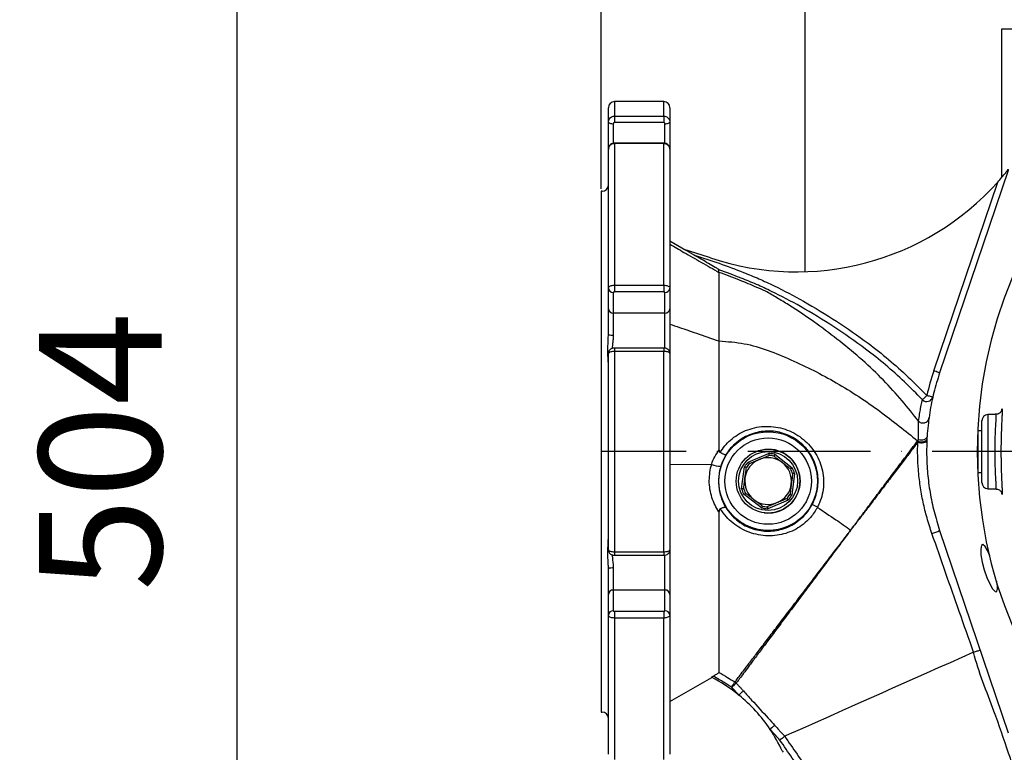
# Model space of a CAD drawing. Extents: x 0 to 10502, y 0 to 6861.
# Drawn here: x 2797 to 3198, y 1179 to 1477 of the extents above; entities that cross this region are included whole.
import ezdxf

# ---------------------------------------------------------------- set-up
doc = ezdxf.new("R2010")
doc.units = 0
doc.header["$LTSCALE"] = 5
doc.header["$MEASUREMENT"] = 0
doc.linetypes.add('GEN7', pattern=[15, 10, -2.5, 0, -2.5])
doc.layers.get('0').update_dxf_attribs({"linetype": 'CONTINUOUS'})
doc.layers.add('7', color=4, linetype='GEN7')
doc.styles.add('ISO', font='GENISO.SHX')
doc.dimstyles.new('GEN-ISO', dxfattribs={"dimtxt": 50, "dimasz": 50, "dimexe": 40, "dimexo": 1, "dimgap": 30, "dimtad": 0, "dimtih": 1, "dimtoh": 1, "dimdec": 1, "dimdsep": 46, "dimtxsty": 'ISO', "dimcen": 2, "dimclrd": 256, "dimclre": 256, "dimclrt": 2, "dimadec": 0, "dimazin": 0, "dimtp": 0.1, "dimtm": 0.1, "dimtfac": 0.05, "dimtdec": 1, "dimtix": 1, "dimtmove": 2, "dimatfit": 3, "dimfxl": 1, "dimtolj": 1, "dimarcsym": 0})

# ---------------------------------------------------------------- blocks, each defined once
blk = doc.blocks.new('*D20')
at = {"color": 3}
for p, q in [((3033.59, 1407.93), (3033.59, 1756.77)), ((3368.59, 1531.07), (3368.59, 1756.77)), ((3068.59, 1731.77), (3333.59, 1731.77))]:
    blk.add_line(p, q, dxfattribs=at)
for points in [[(3068.59, 1737.6), (3068.59, 1725.94), (3033.59, 1731.77)], [(3333.59, 1737.6), (3333.59, 1725.94), (3368.59, 1731.77)]]:
    blk.add_solid(points, dxfattribs=at)
at = {"color": 2, "insert": (3201.09, 1787.44), "char_height": 50, "attachment_point": 5, "style": 'ISO'}
blk.add_mtext('\\A1;335', dxfattribs=at)
blk = doc.blocks.new('*D19')
at = {"color": 3}
for p, q in [((3115.59, 1552.93), (2860.5, 1552.93)), ((2885.5, 1083.93), (2885.5, 1517.93)), ((3115.59, 1048.93), (2860.5, 1048.93))]:
    blk.add_line(p, q, dxfattribs=at)
for points in [[(2879.67, 1517.93), (2891.34, 1517.93), (2885.5, 1552.93)], [(2879.67, 1083.93), (2891.34, 1083.93), (2885.5, 1048.93)]]:
    blk.add_solid(points, dxfattribs=at)
at = {"color": 2, "insert": (2829.82, 1300.93), "char_height": 50, "attachment_point": 5, "rotation": 90, "style": 'ISO'}
blk.add_mtext('\\A1;504', dxfattribs=at)

msp = doc.modelspace()

# ---------------------------------------------------------------- linework, layer by layer
at = {"color": 7, "linetype": 'Continuous'}
for p, q in [((3116.59, 1552.93), (3116.59, 1374.17)), ((3196.59, 1472.93), (3196.59, 1412.46)), ((3250.02, 1472.93), (3196.59, 1472.93)), ((3039.09, 1443.43), (3039.09, 1437.48)), ((3059.09, 1437.48), (3059.09, 1443.43)), ((3036.59, 1435.09), (3036.59, 1440.93)), ((3061.59, 1440.93), (3061.59, 1435.09)), ((3036.59, 1424.08), (3036.59, 1435.09)), ((3039.09, 1437.48), (3059.09, 1437.48)), ((3039.09, 1437.48), (3039.09, 1434.88)), ((3059.09, 1434.88), (3039.09, 1434.88)), ((3059.09, 1437.48), (3059.09, 1434.88)), ((3061.59, 1435.09), (3061.59, 1424.08)), ((3038.59, 1434.41), (3038.59, 1426.48)), ((3059.59, 1426.45), (3059.59, 1434.41)), ((3039.09, 1426.54), (3039.09, 1426.3)), ((3059.09, 1426.54), (3059.09, 1426.3)), ((3036.59, 1367.51), (3036.59, 1424.08)), ((3039.09, 1426.3), (3039.09, 1368.67)), ((3059.09, 1426.3), (3039.09, 1426.3)), ((3059.09, 1368.67), (3059.09, 1426.3)), ((3061.59, 1424.08), (3061.59, 1367.51)), ((3199.24, 1415.35), (3171.37, 1332.98)), ((3169, 1333.78), (3195.02, 1410.67)), ((3033.59, 1406.93), (3033.59, 1194.93)), ((3061.59, 1386.7), (3068.12, 1382.93)), ((3036.59, 1359.08), (3036.59, 1367.51)), ((3039.09, 1368.67), (3059.09, 1368.67)), ((3039.09, 1368.67), (3039.09, 1365.91)), ((3059.09, 1368.67), (3059.09, 1365.91)), ((3061.59, 1367.51), (3061.59, 1359.08)), ((3038.59, 1365.69), (3038.59, 1357.26)), ((3059.09, 1365.91), (3039.09, 1365.91)), ((3059.59, 1357.26), (3059.59, 1365.69)), ((3036.59, 1348.58), (3036.59, 1359.08)), ((3061.59, 1359.08), (3061.59, 1340.93)), ((3059.59, 1357.26), (3038.59, 1357.26)), ((3038.59, 1357.26), (3038.59, 1348.32)), ((3059.59, 1342.99), (3059.59, 1357.26)), ((3039.09, 1343.1), (3039.09, 1341.68)), ((3059.09, 1343.1), (3059.09, 1341.68)), ((3036.59, 1260.92), (3036.59, 1340.93)), ((3059.09, 1341.68), (3039.09, 1341.68)), ((3039.09, 1341.68), (3039.09, 1260.18)), ((3059.09, 1260.18), (3059.09, 1341.68)), ((3061.59, 1340.93), (3061.59, 1260.92)), ((3191.01, 1316.01), (3191.01, 1285.84)), ((3188.59, 1288.34), (3188.59, 1313.51)), ((3186.99, 1309.43), (3186.99, 1308.06)), ((3186.99, 1308.06), (3186.99, 1292.43)), ((3093.47, 1296.7), (3101.78, 1300.17)), ((3104.26, 1299.85), (3111.42, 1294.39)), ((3061.59, 1295.66), (3078.69, 1295.76)), ((3090.8, 1285.78), (3091.95, 1294.7)), ((3112.38, 1292.08), (3111.24, 1283.15)), ((3098.93, 1278.01), (3091.77, 1283.47)), ((3109.72, 1281.16), (3101.41, 1277.69)), ((3171.37, 1268.87), (3199.24, 1186.5)), ((3039.09, 1260.18), (3059.09, 1260.18)), ((3039.09, 1260.18), (3039.09, 1258.75)), ((3059.09, 1260.18), (3059.09, 1258.75)), ((3059.59, 1244.59), (3059.59, 1258.86)), ((3061.59, 1260.92), (3061.59, 1242.78)), ((3036.59, 1242.78), (3036.59, 1253.28)), ((3038.59, 1253.53), (3038.59, 1244.59)), ((3036.59, 1234.35), (3036.59, 1242.78)), ((3059.59, 1244.59), (3038.59, 1244.59)), ((3038.59, 1244.59), (3038.59, 1236.16)), ((3059.59, 1236.16), (3059.59, 1244.59)), ((3061.59, 1242.78), (3061.59, 1234.35)), ((3036.59, 1177.77), (3036.59, 1234.35)), ((3039.09, 1235.95), (3059.09, 1235.95)), ((3039.09, 1235.95), (3039.09, 1233.19)), ((3059.09, 1235.95), (3059.09, 1233.19)), ((3061.59, 1234.35), (3061.59, 1177.77)), ((3039.09, 1233.19), (3039.09, 1175.56)), ((3059.09, 1233.19), (3039.09, 1233.19)), ((3059.09, 1175.56), (3059.09, 1233.19)), ((3061.59, 1199.19), (3078.63, 1209.03)), ((3107.25, 1179.15), (3107.69, 1178.54))]:
    msp.add_line(p, q, dxfattribs=at)
for points in [[(3036.59, 1435.09), (3036.63, 1434.96), (3036.75, 1434.83), (3036.93, 1434.71), (3037.18, 1434.61), (3037.48, 1434.52), (3037.83, 1434.46), (3038.2, 1434.42), (3038.59, 1434.41)], [(3059.59, 1434.41), (3059.98, 1434.42), (3060.36, 1434.46), (3060.7, 1434.52), (3061.01, 1434.61), (3061.26, 1434.71), (3061.44, 1434.83), (3061.56, 1434.96), (3061.59, 1435.09)], [(3171.37, 1332.98), (3171.32, 1333), (3171.19, 1333.04), (3170.97, 1333.12), (3170.68, 1333.22), (3170.32, 1333.34), (3169.91, 1333.48), (3169.46, 1333.63), (3169, 1333.78)], [(3164.38, 1322.07), (3164.43, 1322.11), (3164.54, 1322.22), (3164.71, 1322.38), (3164.93, 1322.6), (3165.2, 1322.86), (3165.51, 1323.15), (3165.84, 1323.47), (3166.18, 1323.8)], [(3166.18, 1323.8), (3166.65, 1323.7), (3167.11, 1323.59), (3167.53, 1323.49), (3167.9, 1323.41), (3168.21, 1323.34), (3168.43, 1323.29), (3168.57, 1323.26), (3168.62, 1323.25)], [(3162.79, 1305.89), (3163.37, 1305.77), (3163.98, 1305.73), (3164.57, 1305.78), (3165.12, 1305.9), (3165.59, 1306.09), (3165.95, 1306.35), (3166.18, 1306.65), (3166.28, 1306.97)], [(3162.47, 1304.72), (3163.06, 1304.6), (3163.7, 1304.54), (3164.34, 1304.55), (3164.94, 1304.63), (3165.45, 1304.77), (3165.85, 1304.96), (3166.1, 1305.19), (3166.2, 1305.45)], [(3099.94, 1276.03), (3101.22, 1275.93), (3103.37, 1276.05)], [(3191.8, 1258.51), (3190.89, 1260.64), (3189.87, 1262.36), (3188.99, 1263.09), (3188.37, 1262.72), (3188.08, 1261.25), (3188.21, 1258.87), (3188.73, 1255.91), (3189.57, 1252.75), (3190.62, 1249.71), (3191.78, 1247.07), (3192.93, 1245.09), (3193.92, 1244.02), (3194.41, 1243.9), (3194.41, 1243.9)], [(3185.18, 1219.27), (3180.41, 1217.14), (3175.63, 1215.01), (3170.85, 1212.89), (3166.1, 1210.77), (3161.4, 1208.68), (3156.78, 1206.62), (3152.25, 1204.6), (3147.84, 1202.64), (3143.57, 1200.74), (3139.46, 1198.91), (3135.53, 1197.16), (3131.8, 1195.5), (3128.29, 1193.94), (3125.02, 1192.48), (3121.99, 1191.13), (3119.23, 1189.9), (3116.76, 1188.8), (3114.57, 1187.83), (3112.69, 1186.99), (3111.11, 1186.29), (3109.86, 1185.73), (3108.93, 1185.32), (3108.33, 1185.05)], [(3086.76, 1205.05), (3087, 1205.44), (3087.24, 1205.81), (3087.46, 1206.17), (3087.65, 1206.48), (3087.82, 1206.74), (3087.95, 1206.95), (3088.03, 1207.09), (3088.08, 1207.16)], [(3088.6, 1206.72), (3088.54, 1206.67), (3088.42, 1206.56), (3088.24, 1206.39), (3088.01, 1206.18), (3087.73, 1205.94), (3087.43, 1205.66), (3087.1, 1205.36), (3086.76, 1205.05)], [(3091.52, 1203.52), (3091.46, 1203.46), (3091.33, 1203.35), (3091.16, 1203.19), (3090.93, 1202.98), (3090.65, 1202.73), (3090.35, 1202.45), (3090.02, 1202.15), (3089.68, 1201.84)], [(3104.23, 1189.56), (3104.17, 1189.5), (3104.05, 1189.39), (3103.87, 1189.23), (3103.64, 1189.02), (3103.36, 1188.77), (3103.06, 1188.49), (3102.73, 1188.19), (3102.39, 1187.88)]]:
    msp.add_lwpolyline(points, dxfattribs=at)
for radius in [20.08, 17.59, 13, 12]:
    msp.add_circle((3101.59, 1288.93), radius, dxfattribs=at)
for centre, radius, start, end in [((3368.59, 1300.93), 181.93, 0.0808, 270), ((3039.09, 1440.93), 2.5, 90, 180), ((3059.09, 1440.93), 2.5, 0, 90), ((3113.13, 1484.11), 110, 251.4536, 318.1086), ((3034.09, 1409.43), 2.5, 270, 0), ((3007.53, 1169.36), 222, 71.4536, 74.2322), ((3038.5, 1367.6), 1.91, 182.9714, 272.6915), ((3059.68, 1367.6), 1.91, 267.3085, 357.0286), ((3038.5, 1359.18), 1.91, 182.9712, 272.6919), ((3059.68, 1359.18), 1.91, 267.3081, 357.0288), ((3038.1, 1352.42), 4.13, 248.5643, 276.8445), ((3266.09, 1300.93), 102.5, 161.3045, 167.1033), ((3166.18, 1323.81), 2.5, 224.0876, 347.0624), ((3191.09, 1313.51), 2.5, 92, 180), ((3101.59, 1288.93), 9.5, 52.671, 112.671), ((3101.59, 1288.93), 11.24, 76.2699, 89.072), ((3101.59, 1288.93), 10.44, 77.1709, 88.171), ((3101.59, 1288.93), 13, 277.844, 82.671), ((3081.92, 1302.04), 7.07, 242.8063, 273.2714), ((3101.59, 1288.93), 11.24, 136.2699, 149.072), ((3101.59, 1288.93), 9.5, 112.671, 172.671), ((3101.59, 1288.93), 10.44, 137.1709, 148.171), ((3101.59, 1288.93), 9.5, 352.671, 52.671), ((3101.59, 1288.93), 11.24, 16.2699, 29.072), ((3101.59, 1288.93), 10.44, 17.1709, 28.171), ((3101.59, 1288.93), 9.5, 172.671, 232.671), ((3101.59, 1288.93), 9.5, 292.671, 352.671), ((3191.09, 1288.34), 2.5, 180, 268), ((3101.59, 1288.93), 11.24, 196.2699, 209.072), ((3101.59, 1288.93), 10.44, 197.1709, 208.171), ((3101.59, 1288.93), 10.44, 317.1709, 328.171), ((3101.59, 1288.93), 11.24, 316.2699, 329.072), ((3101.59, 1288.93), 9.5, 232.671, 292.671), ((3101.59, 1288.93), 10.44, 257.1709, 268.171), ((3041.11, 1128.43), 170.09, 61.7449, 62.5506), ((3101.59, 1288.93), 11.24, 256.2699, 269.072), ((3165.75, 1278.23), 10.91, 283.2011, 300.9823), ((3038.1, 1249.44), 4.13, 83.1555, 111.4357), ((3038.5, 1242.68), 1.91, 87.3081, 177.0288), ((3059.68, 1242.68), 1.91, 2.9712, 92.6919), ((3038.5, 1234.25), 1.91, 87.3085, 177.0286), ((3059.68, 1234.25), 1.91, 2.9714, 92.6915), ((3049.97, 1152.93), 63, 50.9356, 63.076), ((3086.75, 1205.03), 2.51, 42.4026, 57.955), ((3049.97, 1152.93), 63, 33.699, 50.9356), ((3034.09, 1192.43), 2.5, 0, 90), ((3049.97, 1152.93), 63, 24.6019, 33.699)]:
    msp.add_arc(centre, radius, start, end, dxfattribs=at)
for points, degree in [([(3059.09, 1443.43), (3039.09, 1443.43)], 1), ([(3059.09, 1426.54), (3039.09, 1426.54)], 1), ([(3034.09, 1406.93), (3033.59, 1406.93)], 1), ([(3071.51, 1380.9), (3067.86, 1383)], 1), ([(3036.57, 1348.15), (3036.59, 1348.58)], 1), ([(3059.09, 1343.1), (3039.09, 1343.1)], 1), ([(3194.4, 1316.13), (3191.01, 1316.01)], 1), ([(3188.59, 1309.43), (3186.99, 1309.43)], 1), ([(3162.38, 1305.32), (3162.38, 1305.32), (3162.38, 1305.32), (3162.38, 1305.32), (3162.38, 1305.32)], 3), ([(3097.93, 1297.69), (3101.93, 1299.36)], 1), ([(3103.91, 1299.11), (3107.35, 1296.48)], 1), ([(3093.94, 1296.02), (3097.93, 1297.69)], 1), ([(3107.35, 1296.48), (3110.8, 1293.86)], 1), ([(3186.99, 1292.43), (3188.59, 1292.43)], 1), ([(3091.62, 1285.84), (3092.17, 1290.14)], 1), ([(3111.02, 1287.71), (3110.46, 1283.42)], 1), ([(3095.83, 1281.37), (3092.39, 1284)], 1), ([(3191.01, 1285.84), (3194.41, 1285.72)], 1), ([(3196.72, 1283.71), (3196.65, 1284.05)], 1), ([(3099.28, 1278.75), (3095.83, 1281.37)], 1), ([(3105.26, 1280.16), (3101.26, 1278.49)], 1), ([(3109.25, 1281.83), (3105.26, 1280.16)], 1), ([(3135.2, 1268.98), (3135.21, 1268.97)], 1), ([(3039.09, 1258.75), (3059.09, 1258.75)], 1), ([(3185.18, 1219.27), (3185.18, 1219.27)], 1), ([(3078.5, 1209.1), (3079.26, 1209.54)], 1), ([(3088.6, 1206.72), (3091.52, 1203.52)], 1), ([(3033.59, 1194.93), (3034.09, 1194.93)], 1), ([(3104.23, 1189.56), (3108.33, 1185.05)], 1), ([(3108.33, 1185.05), (3108.33, 1185.05)], 1)]:
    msp.add_open_spline(points, degree=degree, dxfattribs=at)
for points, knots in [([(3036.59, 1435.09), (3036.62, 1435.36), (3036.68, 1435.9), (3037.11, 1436.61), (3037.74, 1437.15), (3038.45, 1437.44), (3038.91, 1437.46), (3039.09, 1437.48)], [0, 0, 0, 0, 0.214977, 0.430033, 0.645043, 0.859807, 1, 1, 1, 1]), ([(3039.09, 1434.88), (3039.06, 1434.88), (3038.96, 1434.87), (3038.82, 1434.81), (3038.7, 1434.71), (3038.61, 1434.57), (3038.6, 1434.46), (3038.59, 1434.41)], [0, 0, 0, 0, 0.140102, 0.354724, 0.569719, 0.784849, 1, 1, 1, 1]), ([(3059.09, 1437.48), (3059.37, 1437.45), (3059.94, 1437.4), (3060.68, 1436.99), (3061.25, 1436.38), (3061.55, 1435.71), (3061.58, 1435.27), (3061.59, 1435.09)], [0, 0, 0, 0, 0.214409, 0.428747, 0.643127, 0.857743, 1, 1, 1, 1]), ([(3059.59, 1434.41), (3059.59, 1434.44), (3059.58, 1434.53), (3059.52, 1434.66), (3059.41, 1434.78), (3059.26, 1434.86), (3059.15, 1434.87), (3059.09, 1434.88)], [0, 0, 0, 0, 0.142377, 0.35711, 0.571496, 0.785734, 1, 1, 1, 1]), ([(3039.09, 1426.5), (3038.95, 1426.51), (3038.49, 1426.53), (3037.8, 1426.23), (3037.12, 1425.68), (3036.7, 1424.92), (3036.54, 1424.27), (3036.61, 1423.93), (3036.62, 1423.88)], [0, 0, 0, 0, 0.107738, 0.33076, 0.535864, 0.739752, 0.962686, 1, 1, 1, 1]), ([(3061.56, 1424.12), (3061.57, 1424.21), (3061.6, 1424.6), (3061.34, 1425.25), (3060.82, 1425.93), (3060.08, 1426.37), (3059.47, 1426.57), (3059.14, 1426.52), (3059.09, 1426.51)], [0, 0, 0, 0, 0.0771288, 0.3016392, 0.5211293, 0.7400646, 0.9637047, 1, 1, 1, 1]), ([(3039.09, 1426.3), (3038.81, 1426.27), (3038.25, 1426.22), (3037.5, 1425.84), (3036.94, 1425.28), (3036.64, 1424.66), (3036.61, 1424.25), (3036.59, 1424.08)], [0, 0, 0, 0, 0.214408, 0.428744, 0.643125, 0.857743, 1, 1, 1, 1]), ([(3061.59, 1424.08), (3061.57, 1424.33), (3061.51, 1424.83), (3061.08, 1425.49), (3060.44, 1425.99), (3059.74, 1426.26), (3059.28, 1426.28), (3059.09, 1426.3)], [0, 0, 0, 0, 0.214981, 0.430035, 0.645043, 0.859808, 1, 1, 1, 1]), ([(3195.02, 1410.67), (3195.58, 1411.3), (3196.71, 1412.58), (3197.95, 1414.06), (3198.8, 1415.11), (3199.2, 1415.61), (3199.4, 1415.87), (3199.42, 1415.89), (3199.43, 1415.9)], [0, 0, 0, 0, 0.331302, 0.66125, 0.769029, 0.909822, 0.955923, 1, 1, 1, 1]), ([(3061.59, 1385.32), (3063.5, 1384.23), (3067.79, 1381.78), (3074.46, 1377.97), (3079.22, 1375.25), (3081.59, 1373.89)], [0, 0, 0, 0, 0.2867101, 0.6433556, 1, 1, 1, 1]), ([(3081.59, 1374.96), (3081.59, 1374.97), (3081.57, 1374.98), (3081.44, 1375.07), (3080.99, 1375.36), (3079.57, 1376.2), (3077.28, 1377.55), (3074.39, 1379.23), (3072.47, 1380.34), (3071.51, 1380.9)], [0, 0, 0, 0, 0.0137252, 0.0318842, 0.0656208, 0.1808672, 0.4546, 0.7293693, 1, 1, 1, 1]), ([(3071.51, 1380.9), (3074.89, 1379.83), (3081.66, 1377.7), (3090.41, 1374.37), (3097.87, 1371.32), (3106.07, 1367.52), (3116.7, 1361.92), (3129.48, 1354.1), (3140.99, 1346.12), (3150.69, 1338.49), (3158.66, 1331.38), (3163.67, 1326.33), (3166.18, 1323.8)], [0, 0, 0, 0, 0.095177, 0.190528, 0.251057, 0.311566, 0.433158, 0.573332, 0.713546, 0.808977, 0.904512, 1, 1, 1, 1]), ([(3081.59, 1373.89), (3081.59, 1374), (3081.59, 1374.21), (3081.59, 1374.47), (3081.59, 1374.68), (3081.59, 1374.85), (3081.59, 1374.93), (3081.59, 1374.96)], [0, 0, 0, 0, 0.211974, 0.423942, 0.635906, 0.827927, 1, 1, 1, 1]), ([(3164.38, 1322.07), (3161.96, 1324.51), (3157.11, 1329.4), (3149.42, 1336.3), (3139.88, 1343.84), (3128.39, 1351.84), (3115.59, 1359.67), (3104.99, 1365.26), (3096.89, 1369.02), (3089.76, 1371.95), (3084.63, 1373.84), (3081.59, 1374.96)], [0, 0, 0, 0, 0.104165, 0.208379, 0.312483, 0.472179, 0.631833, 0.766662, 0.834384, 0.902129, 1, 1, 1, 1]), ([(3081.59, 1373.89), (3081.59, 1373.48), (3081.59, 1372.64), (3081.59, 1370.54), (3081.59, 1367.86), (3081.59, 1364.57), (3081.59, 1360.7), (3081.59, 1356.29), (3081.59, 1351.42), (3081.59, 1347.79), (3081.59, 1345.97)], [0, 0, 0, 0, 0.125843, 0.251279, 0.375712, 0.500268, 0.62579, 0.750482, 0.874817, 1, 1, 1, 1]), ([(3162.81, 1313.31), (3160.61, 1316.1), (3156.11, 1321.8), (3148.54, 1330.17), (3139.99, 1338.35), (3130.69, 1345.94), (3120.94, 1353.43), (3113.06, 1358.69), (3107.54, 1362.11), (3105.19, 1363.53), (3102.86, 1364.91), (3100.29, 1366.42), (3096.93, 1367.77), (3093.5, 1369.3), (3088.37, 1371.38), (3084.39, 1372.86), (3081.59, 1373.89)], [0, 0, 0, 0, 0.1046238, 0.2137468, 0.3273686, 0.4439155, 0.5595036, 0.7008115, 0.7284294, 0.7560033, 0.7835678, 0.8107786, 0.846101, 0.8814176, 0.9167395, 1, 1, 1, 1]), ([(3036.59, 1367.51), (3036.62, 1367.64), (3036.68, 1367.9), (3037.11, 1368.25), (3037.74, 1368.51), (3038.45, 1368.65), (3038.91, 1368.66), (3039.09, 1368.67)], [0, 0, 0, 0, 0.214979, 0.430035, 0.645043, 0.859808, 1, 1, 1, 1]), ([(3059.09, 1368.67), (3059.37, 1368.66), (3059.94, 1368.63), (3060.68, 1368.43), (3061.25, 1368.14), (3061.55, 1367.81), (3061.58, 1367.59), (3061.59, 1367.51)], [0, 0, 0, 0, 0.214409, 0.428745, 0.643125, 0.857744, 1, 1, 1, 1]), ([(3039.09, 1365.91), (3039.06, 1365.91), (3038.96, 1365.9), (3038.82, 1365.88), (3038.7, 1365.83), (3038.61, 1365.77), (3038.6, 1365.72), (3038.59, 1365.69)], [0, 0, 0, 0, 0.140101, 0.354724, 0.569726, 0.784859, 1, 1, 1, 1]), ([(3059.59, 1365.69), (3059.59, 1365.71), (3059.58, 1365.75), (3059.52, 1365.81), (3059.41, 1365.86), (3059.26, 1365.9), (3059.15, 1365.9), (3059.09, 1365.91)], [0, 0, 0, 0, 0.142377, 0.357104, 0.571502, 0.785737, 1, 1, 1, 1]), ([(3061.59, 1352.85), (3062.9, 1352.4), (3066.5, 1351.16), (3073.17, 1348.87), (3078.53, 1347.02), (3081.59, 1345.97)], [0, 0, 0, 0, 0.195282, 0.540565, 1, 1, 1, 1]), ([(3036.58, 1336.49), (3036.57, 1336.79), (3036.53, 1338.17), (3036.26, 1340.96), (3036.41, 1344.58), (3036.52, 1347.07), (3036.57, 1348.15)], [0, 0, 0, 0, 0.0905793, 0.4067382, 0.7425635, 1, 1, 1, 1]), ([(3038.59, 1348.32), (3038.57, 1347.76), (3038.52, 1346.63), (3038.29, 1344.92), (3038.14, 1343.68), (3038.15, 1343.03), (3038.15, 1342.95)], [0, 0, 0, 0, 0.308169, 0.616894, 0.950207, 1, 1, 1, 1]), ([(3039.09, 1343.1), (3039.02, 1343.1), (3038.66, 1343.1), (3038.08, 1342.98), (3037.4, 1342.63), (3036.91, 1342.1), (3036.62, 1341.5), (3036.62, 1341.09), (3036.62, 1340.93)], [0, 0, 0, 0, 0.060899, 0.28779, 0.482703, 0.674903, 0.870849, 1, 1, 1, 1]), ([(3061.56, 1340.95), (3061.56, 1341.1), (3061.57, 1341.48), (3061.32, 1342.01), (3060.94, 1342.48), (3060.48, 1342.8), (3059.95, 1343.01), (3059.47, 1343.11), (3059.17, 1343.09), (3059.09, 1343.09)], [0, 0, 0, 0, 0.1201938, 0.3019643, 0.4626625, 0.6081769, 0.7589325, 0.9346197, 1, 1, 1, 1]), ([(3081.59, 1345.97), (3081.59, 1343.52), (3081.59, 1338.65), (3081.59, 1330.67), (3081.59, 1321.86), (3081.59, 1312.16), (3081.59, 1305.19), (3081.59, 1301.71)], [0, 0, 0, 0, 0.187132, 0.373246, 0.56056, 0.780235, 1, 1, 1, 1]), ([(3081.59, 1345.97), (3085.04, 1345.73), (3091.82, 1345.27), (3101.64, 1342.27), (3110.95, 1338.36), (3120.25, 1334), (3129.42, 1328.95), (3138.43, 1323.48), (3146.92, 1317.51), (3154.84, 1311.43), (3159.91, 1307.33), (3162.38, 1305.32)], [0, 0, 0, 0, 0.113354, 0.222766, 0.332271, 0.443512, 0.55756, 0.674163, 0.787212, 0.896073, 1, 1, 1, 1]), ([(3039.09, 1341.68), (3038.81, 1341.67), (3038.25, 1341.65), (3037.5, 1341.52), (3036.94, 1341.34), (3036.64, 1341.13), (3036.61, 1340.99), (3036.59, 1340.93)], [0, 0, 0, 0, 0.214409, 0.428746, 0.643126, 0.857745, 1, 1, 1, 1]), ([(3061.59, 1340.93), (3061.57, 1341.02), (3061.51, 1341.18), (3061.08, 1341.41), (3060.44, 1341.57), (3059.74, 1341.66), (3059.28, 1341.67), (3059.09, 1341.68)], [0, 0, 0, 0, 0.21498, 0.430034, 0.645044, 0.859808, 1, 1, 1, 1]), ([(3171.37, 1332.98), (3170.55, 1330.33), (3168.9, 1325.04), (3167.25, 1316.8), (3166.25, 1308.38), (3165.99, 1300.08), (3166.39, 1292.04), (3167.4, 1284.25), (3168.99, 1276.49), (3170.58, 1271.41), (3171.37, 1268.87)], [0, 0, 0, 0, 0.127389, 0.254777, 0.385867, 0.516956, 0.636209, 0.755461, 0.877731, 1, 1, 1, 1]), ([(3162.82, 1313.29), (3162.97, 1314.3), (3163.25, 1316.31), (3163.73, 1318.94), (3164.18, 1321.15), (3164.31, 1321.76), (3164.38, 1322.07)], [0, 0, 0, 0, 0.200427, 0.401649, 0.699704, 1, 1, 1, 1]), ([(3196.63, 1317.73), (3196.67, 1317.93), (3196.76, 1318.36), (3196.83, 1318.45), (3196.84, 1318.16), (3196.85, 1318.03)], [0, 0, 0, 0, 0.331604, 0.698368, 1, 1, 1, 1]), ([(3162.82, 1313.29), (3163.05, 1313.12), (3163.49, 1312.79), (3164.33, 1312.57), (3165.17, 1312.62), (3165.96, 1312.94), (3166.58, 1313.48), (3166.91, 1314.06), (3167.01, 1314.46), (3167.03, 1314.61), (3167.04, 1314.63)], [0, 0, 0, 0, 0.152684, 0.305368, 0.458046, 0.610726, 0.763411, 0.916103, 0.986489, 1, 1, 1, 1]), ([(3194.41, 1285.73), (3194.41, 1285.73), (3194.44, 1285.66), (3194.46, 1285.91), (3194.45, 1286.51), (3194.4, 1287.59), (3194.31, 1289.17), (3194.19, 1291.21), (3194.08, 1293.59), (3193.99, 1295.93), (3193.93, 1298.43), (3193.92, 1300.99), (3193.94, 1303.56), (3193.99, 1306.04), (3194.08, 1308.39), (3194.18, 1310.51), (3194.29, 1312.37), (3194.38, 1313.89), (3194.44, 1315.07), (3194.46, 1315.81), (3194.45, 1316.15), (3194.41, 1316.1), (3194.4, 1316.08)], [0, 0, 0, 0, 0.001682, 0.054345, 0.108553, 0.161217, 0.21541, 0.286912, 0.339799, 0.394213, 0.447094, 0.501509, 0.554474, 0.608983, 0.661876, 0.716297, 0.768925, 0.823061, 0.875562, 0.929581, 0.98232, 1, 1, 1, 1]), ([(3196.66, 1317.81), (3196.66, 1317.8), (3196.66, 1317.79), (3196.61, 1317.65), (3196.48, 1317.37), (3196.21, 1316.97), (3195.73, 1316.53), (3195.09, 1316.2), (3194.61, 1316.16), (3194.39, 1316.15)], [0, 0, 0, 0, 0.153487, 0.28658, 0.394469, 0.517032, 0.676318, 0.848621, 1, 1, 1, 1]), ([(3196.85, 1318.03), (3196.85, 1318), (3196.86, 1317.86), (3196.84, 1317.13), (3196.78, 1315.83), (3196.69, 1314.07), (3196.59, 1311.95), (3196.49, 1309.51), (3196.41, 1306.83), (3196.35, 1303.97), (3196.33, 1301.02), (3196.35, 1298.08), (3196.4, 1295.21), (3196.48, 1292.52), (3196.6, 1289.78), (3196.71, 1287.45), (3196.8, 1285.61), (3196.85, 1284.44), (3196.86, 1283.82), (3196.85, 1283.74), (3196.85, 1283.74)], [0, 0, 0, 0, 0.010828, 0.071397, 0.131966, 0.192416, 0.252863, 0.313351, 0.373836, 0.434242, 0.494646, 0.554948, 0.615251, 0.67572, 0.736193, 0.817087, 0.877763, 0.938441, 0.999307, 1, 1, 1, 1]), ([(3082.02, 1300.61), (3082.64, 1301.52), (3083.87, 1303.33), (3086.28, 1305.76), (3089.13, 1307.87), (3092.44, 1309.58), (3096.03, 1310.73), (3099.84, 1311.28), (3103.73, 1311.18), (3107.55, 1310.44), (3111.19, 1309.06), (3114.51, 1307.12), (3117.44, 1304.67), (3119.93, 1301.79), (3121.9, 1298.53), (3123.31, 1294.98), (3124.1, 1291.23), (3124.25, 1287.4), (3123.72, 1283.62), (3122.78, 1280.56), (3121.92, 1278.84), (3121.63, 1278.25)], [0, 0, 0, 0, 0.047261, 0.094528, 0.147722, 0.200925, 0.256138, 0.311351, 0.367559, 0.42376, 0.47901, 0.534259, 0.58864, 0.643028, 0.697682, 0.752336, 0.807606, 0.862866, 0.917266, 0.971655, 1, 1, 1, 1]), ([(3162.79, 1305.89), (3162.78, 1306.71), (3162.76, 1308.36), (3162.78, 1310.42), (3162.81, 1312.11), (3162.81, 1312.98), (3162.81, 1313.31), (3162.81, 1313.31)], [0, 0, 0, 0, 0.251135, 0.509132, 0.751411, 0.999995, 1, 1, 1, 1]), ([(3162.81, 1313.31), (3162.81, 1313.31), (3162.82, 1313.3), (3162.82, 1313.3), (3162.82, 1313.29)], [0, 0, 0, 0, 0.566431, 1, 1, 1, 1]), ([(3119.51, 1279.37), (3120, 1280.39), (3120.96, 1282.43), (3121.75, 1285.74), (3122.01, 1289.11), (3121.72, 1292.5), (3120.85, 1295.8), (3119.44, 1298.95), (3117.5, 1301.82), (3115.12, 1304.31), (3112.36, 1306.35), (3109.35, 1307.88), (3106.17, 1308.88), (3102.9, 1309.35), (3099.6, 1309.27), (3096.32, 1308.66), (3093.16, 1307.51), (3090.17, 1305.82), (3087.48, 1303.61), (3085.61, 1301.49), (3084.7, 1300.1), (3084.44, 1299.69)], [0, 0, 0, 0, 0.0539, 0.107806, 0.161656, 0.215512, 0.270395, 0.325274, 0.380519, 0.435757, 0.489707, 0.543652, 0.596186, 0.648726, 0.701651, 0.754585, 0.809495, 0.864406, 0.920596, 0.976773, 1, 1, 1, 1]), ([(3135.2, 1268.98), (3135.2, 1268.98), (3135.27, 1269.06), (3135.44, 1269.32), (3136.13, 1270.2), (3137.62, 1272.23), (3139.88, 1275.23), (3142.82, 1279.18), (3146.02, 1283.45), (3149.59, 1288.22), (3153.16, 1293), (3156.54, 1297.51), (3159.62, 1301.64), (3161.46, 1304.09), (3162.38, 1305.32)], [0, 0, 0, 0, 0.000001, 0.006689, 0.019115, 0.069059, 0.162744, 0.252467, 0.376208, 0.499948, 0.634858, 0.769767, 0.884884, 1, 1, 1, 1]), ([(3162.47, 1304.72), (3161.58, 1303.55), (3159.79, 1301.21), (3156.76, 1297.23), (3153.39, 1292.82), (3149.77, 1288.07), (3146.17, 1283.34), (3142.93, 1279.09), (3139.95, 1275.18), (3137.67, 1272.19), (3136.14, 1270.19), (3135.46, 1269.31), (3135.28, 1269.06), (3135.21, 1268.97)], [0, 0, 0, 0, 0.1111026, 0.2222051, 0.3585017, 0.4947982, 0.6198317, 0.7448651, 0.835533, 0.930209, 0.9806823, 0.9932403, 1, 1, 1, 1]), ([(3162.38, 1305.32), (3162.38, 1305.32), (3162.45, 1305.42), (3162.58, 1305.61), (3162.72, 1305.8), (3162.79, 1305.89)], [0, 0, 0, 0, 0.000065, 0.479591, 1, 1, 1, 1]), ([(3162.38, 1305.32), (3162.38, 1305.32), (3162.38, 1305.31), (3162.42, 1305.25), (3162.5, 1305.19), (3162.56, 1305.13), (3162.58, 1305.1)], [0, 0, 0, 0, 0.026476, 0.083096, 0.684124, 1, 1, 1, 1]), ([(3168.25, 1267.6), (3167.55, 1269.71), (3166.16, 1273.93), (3164.59, 1280.43), (3163.41, 1287.01), (3162.71, 1293.31), (3162.39, 1299.25), (3162.44, 1302.89), (3162.47, 1304.72)], [0, 0, 0, 0, 0.171815, 0.343613, 0.519847, 0.696054, 0.847506, 1, 1, 1, 1]), ([(3162.47, 1304.72), (3162.5, 1304.85), (3162.54, 1304.98), (3162.58, 1305.1), (3162.58, 1305.1)], [0, 0, 0, 0, 0.999294, 1, 1, 1, 1]), ([(3162.58, 1305.1), (3162.85, 1305.05), (3163.37, 1304.93), (3164.23, 1304.92), (3165.03, 1305.02), (3165.68, 1305.25), (3166.05, 1305.52), (3166.2, 1305.76), (3166.21, 1305.88), (3166.22, 1305.93)], [0, 0, 0, 0, 0.166817, 0.333636, 0.500454, 0.667272, 0.834091, 0.941259, 1, 1, 1, 1]), ([(3162.58, 1305.1), (3162.65, 1305.34), (3162.72, 1305.61), (3162.78, 1305.86), (3162.79, 1305.89)], [0, 0, 0, 0, 0.885387, 1, 1, 1, 1]), ([(3162.58, 1305.1), (3162.58, 1305.1), (3162.58, 1305.1), (3162.58, 1305.1), (3162.58, 1305.1)], [0, 0, 0, 0, 0.54727, 1, 1, 1, 1]), ([(3078.69, 1295.76), (3078.69, 1295.76), (3078.69, 1296.89), (3080, 1298.9), (3081.06, 1300.76), (3081.59, 1301.71)], [0, 0, 0, 0, 0.0000082, 0.4921523, 1, 1, 1, 1]), ([(3081.59, 1301.71), (3081.6, 1301.56), (3081.61, 1301.28), (3081.73, 1300.92), (3081.89, 1300.7), (3081.99, 1300.63), (3082.02, 1300.61)], [0, 0, 0, 0, 0.349994, 0.702816, 0.907459, 1, 1, 1, 1]), ([(3084.44, 1299.69), (3084.44, 1299.69), (3084.41, 1299.67), (3084.31, 1299.62), (3083.98, 1299.66), (3083.42, 1299.86), (3082.74, 1300.18), (3082.26, 1300.47), (3082.02, 1300.61)], [0, 0, 0, 0, 0.00486, 0.137154, 0.354817, 0.570408, 0.785191, 1, 1, 1, 1]), ([(3084.44, 1299.69), (3084.02, 1298.97), (3083.19, 1297.5), (3082.61, 1295.83), (3082.32, 1294.99)], [0, 0, 0, 0, 0.4943245, 1, 1, 1, 1]), ([(3101.78, 1300.17), (3101.78, 1300.16), (3101.79, 1300.1), (3101.82, 1299.94), (3101.86, 1299.72), (3101.9, 1299.52), (3101.92, 1299.39), (3101.93, 1299.37), (3101.93, 1299.36)], [0, 0, 0, 0, 0.007063, 0.15642, 0.371769, 0.582589, 0.791259, 1, 1, 1, 1]), ([(3104.26, 1299.85), (3104.26, 1299.84), (3104.23, 1299.78), (3104.16, 1299.64), (3104.07, 1299.44), (3103.98, 1299.25), (3103.92, 1299.13), (3103.92, 1299.11), (3103.91, 1299.11)], [0, 0, 0, 0, 0.0070631, 0.1564241, 0.3717667, 0.5825856, 0.7912593, 1, 1, 1, 1]), ([(3081.59, 1276.38), (3081.03, 1277.28), (3079.9, 1279.07), (3078.65, 1282.18), (3077.84, 1285.55), (3077.53, 1289.06), (3077.92, 1292.46), (3078.18, 1294.79), (3078.69, 1295.76), (3078.69, 1295.76)], [0, 0, 0, 0, 0.169227, 0.338285, 0.509001, 0.679541, 0.839742, 0.999997, 1, 1, 1, 1]), ([(3082.32, 1294.99), (3082.1, 1294.15), (3081.65, 1292.47), (3081.37, 1289.83), (3081.41, 1287.21), (3081.77, 1284.65), (3082.43, 1282.23), (3083.3, 1280.04), (3084.02, 1278.76), (3084.36, 1278.15)], [0, 0, 0, 0, 0.144541, 0.289038, 0.43351, 0.578057, 0.723808, 0.869665, 1, 1, 1, 1]), ([(3092.72, 1294.43), (3092.72, 1294.44), (3092.7, 1294.44), (3092.57, 1294.49), (3092.38, 1294.55), (3092.17, 1294.63), (3092.02, 1294.68), (3091.95, 1294.7), (3091.95, 1294.7)], [0, 0, 0, 0, 0.208743, 0.417413, 0.628238, 0.843587, 0.992943, 1, 1, 1, 1]), ([(3092.17, 1290.14), (3092.31, 1291.22), (3092.49, 1292.66), (3092.68, 1294.08), (3092.72, 1294.43)], [0, 0, 0, 0, 0.756658, 1, 1, 1, 1]), ([(3093.47, 1296.7), (3093.47, 1296.69), (3093.51, 1296.64), (3093.6, 1296.51), (3093.73, 1296.32), (3093.84, 1296.16), (3093.92, 1296.05), (3093.93, 1296.03), (3093.94, 1296.02)], [0, 0, 0, 0, 0.007069, 0.156421, 0.371773, 0.582589, 0.791258, 1, 1, 1, 1]), ([(3111.42, 1294.39), (3111.42, 1294.39), (3111.37, 1294.34), (3111.25, 1294.24), (3111.07, 1294.09), (3110.92, 1293.96), (3110.82, 1293.87), (3110.8, 1293.86), (3110.8, 1293.86)], [0, 0, 0, 0, 0.007068, 0.156423, 0.371767, 0.582588, 0.79126, 1, 1, 1, 1]), ([(3111.57, 1292.01), (3111.52, 1291.66), (3111.34, 1290.23), (3111.16, 1288.8), (3111.02, 1287.71)], [0, 0, 0, 0, 0.243342, 1, 1, 1, 1]), ([(3112.38, 1292.08), (3112.38, 1292.08), (3112.31, 1292.07), (3112.16, 1292.06), (3111.93, 1292.04), (3111.73, 1292.02), (3111.59, 1292.01), (3111.58, 1292.01), (3111.57, 1292.01)], [0, 0, 0, 0, 0.007087, 0.156424, 0.371767, 0.582595, 0.79126, 1, 1, 1, 1]), ([(3091.62, 1285.84), (3091.61, 1285.84), (3091.59, 1285.84), (3091.46, 1285.83), (3091.26, 1285.81), (3091.03, 1285.8), (3090.87, 1285.78), (3090.81, 1285.78), (3090.8, 1285.78)], [0, 0, 0, 0, 0.208739, 0.417417, 0.628229, 0.843574, 0.992936, 1, 1, 1, 1]), ([(3092.39, 1284), (3092.38, 1283.99), (3092.37, 1283.98), (3092.27, 1283.89), (3092.11, 1283.76), (3091.94, 1283.61), (3091.82, 1283.51), (3091.77, 1283.47), (3091.77, 1283.47)], [0, 0, 0, 0, 0.20874, 0.417411, 0.628234, 0.843577, 0.992932, 1, 1, 1, 1]), ([(3111.24, 1283.15), (3111.23, 1283.15), (3111.17, 1283.17), (3111.02, 1283.22), (3110.81, 1283.3), (3110.62, 1283.37), (3110.49, 1283.41), (3110.47, 1283.42), (3110.46, 1283.42)], [0, 0, 0, 0, 0.007079, 0.156435, 0.371782, 0.582589, 0.791258, 1, 1, 1, 1]), ([(3194.41, 1285.71), (3194.45, 1285.71), (3194.75, 1285.74), (3195.27, 1285.56), (3195.84, 1285.24), (3196.23, 1284.85), (3196.47, 1284.51), (3196.58, 1284.26), (3196.64, 1284.11), (3196.66, 1284.04), (3196.66, 1284.05), (3196.66, 1284.06)], [0, 0, 0, 0, 0.029368, 0.206741, 0.354822, 0.48365, 0.595064, 0.687524, 0.787746, 0.936599, 1, 1, 1, 1]), ([(3196.85, 1283.74), (3196.84, 1283.61), (3196.82, 1283.36), (3196.75, 1283.59), (3196.72, 1283.71)], [0, 0, 0, 0, 0.497935, 1, 1, 1, 1]), ([(3082.11, 1277.68), (3082.35, 1277.8), (3082.84, 1278.05), (3083.51, 1278.26), (3084.03, 1278.32), (3084.27, 1278.24), (3084.34, 1278.17), (3084.35, 1278.15), (3084.36, 1278.15)], [0, 0, 0, 0, 0.237783, 0.475508, 0.714732, 0.956787, 0.994805, 1, 1, 1, 1]), ([(3121.63, 1278.25), (3121.63, 1278.25), (3121.44, 1277.88), (3120.4, 1276.09), (3118.38, 1273.47), (3115.28, 1270.81), (3112.17, 1268.91), (3108.78, 1267.57), (3105.17, 1266.77), (3101.41, 1266.57), (3097.59, 1266.97), (3093.87, 1268.02), (3090.38, 1269.63), (3087.25, 1271.76), (3084.39, 1274.39), (3082.89, 1276.55), (3082.11, 1277.68)], [0, 0, 0, 0, 0.0000014, 0.0257945, 0.1296477, 0.2056418, 0.281652, 0.3581141, 0.4345834, 0.5142138, 0.5938422, 0.6744678, 0.7551094, 0.8337519, 0.9124058, 1, 1, 1, 1]), ([(3084.36, 1278.15), (3084.99, 1277.23), (3086.25, 1275.38), (3088.7, 1273.04), (3091.51, 1271.1), (3094.56, 1269.68), (3097.75, 1268.81), (3100.96, 1268.46), (3104.18, 1268.63), (3107.37, 1269.31), (3110.46, 1270.51), (3113.4, 1272.25), (3116.02, 1274.49), (3118.09, 1276.91), (3119.09, 1278.64), (3119.51, 1279.37)], [0, 0, 0, 0, 0.07973, 0.159438, 0.239407, 0.319347, 0.394561, 0.469793, 0.544941, 0.620108, 0.699293, 0.778474, 0.859901, 0.941316, 1, 1, 1, 1]), ([(3099.28, 1278.75), (3099.27, 1278.74), (3099.26, 1278.72), (3099.21, 1278.6), (3099.12, 1278.42), (3099.02, 1278.21), (3098.96, 1278.07), (3098.93, 1278.01), (3098.93, 1278.01)], [0, 0, 0, 0, 0.20874, 0.417407, 0.628225, 0.843576, 0.992927, 1, 1, 1, 1]), ([(3101.26, 1278.49), (3101.26, 1278.48), (3101.27, 1278.47), (3101.29, 1278.33), (3101.33, 1278.13), (3101.37, 1277.91), (3101.4, 1277.76), (3101.41, 1277.69), (3101.41, 1277.69)], [0, 0, 0, 0, 0.208741, 0.417411, 0.628231, 0.843579, 0.992936, 1, 1, 1, 1]), ([(3109.25, 1281.83), (3109.26, 1281.82), (3109.27, 1281.81), (3109.34, 1281.7), (3109.46, 1281.53), (3109.59, 1281.34), (3109.68, 1281.21), (3109.71, 1281.16), (3109.72, 1281.16)], [0, 0, 0, 0, 0.2087416, 0.4174109, 0.6282268, 0.8435791, 0.9929315, 1, 1, 1, 1]), ([(3121.63, 1278.25), (3124.14, 1276.59), (3128.7, 1273.56), (3133.18, 1270.4), (3135.2, 1268.98)], [0, 0, 0, 0, 0.549451, 1, 1, 1, 1]), ([(3082.11, 1277.68), (3082.03, 1277.63), (3081.87, 1277.52), (3081.68, 1277.17), (3081.6, 1276.78), (3081.6, 1276.48), (3081.59, 1276.38)], [0, 0, 0, 0, 0.173896, 0.398503, 0.788257, 1, 1, 1, 1]), ([(3081.59, 1276.38), (3081.59, 1274.33), (3081.59, 1270.25), (3081.59, 1262.92), (3081.59, 1254.54), (3081.59, 1245.47), (3081.59, 1237.85), (3081.59, 1231.5), (3081.59, 1226.41), (3081.59, 1221.88), (3081.59, 1217.99), (3081.59, 1214.85), (3081.59, 1212.32), (3081.59, 1211.51), (3081.59, 1211.08)], [0, 0, 0, 0, 0.061874, 0.123453, 0.227611, 0.332382, 0.436372, 0.514634, 0.593507, 0.671895, 0.75023, 0.829219, 0.908012, 1, 1, 1, 1]), ([(3088.08, 1207.16), (3088.17, 1207.28), (3088.45, 1207.64), (3089.35, 1208.83), (3090.99, 1210.97), (3093.18, 1213.85), (3095.91, 1217.43), (3099.13, 1221.66), (3102.18, 1225.66), (3105.48, 1229.99), (3109.02, 1234.64), (3113.63, 1240.67), (3118.24, 1246.72), (3122.76, 1252.65), (3127.12, 1258.37), (3130.93, 1263.36), (3133.29, 1266.46), (3134.17, 1267.61), (3134.19, 1267.64)], [0, 0, 0, 0, 0.038732, 0.115538, 0.192589, 0.269395, 0.3462, 0.423249, 0.500054, 0.53757, 0.614396, 0.691468, 0.768294, 0.832765, 0.897381, 0.961852, 0.999016, 1, 1, 1, 1]), ([(3134.19, 1267.64), (3134.17, 1267.61), (3132.4, 1265.25), (3128.88, 1260.54), (3123.71, 1253.63), (3118.69, 1246.92), (3113.87, 1240.48), (3109.33, 1234.41), (3105.82, 1229.72), (3102.56, 1225.36), (3099.54, 1221.33), (3096.35, 1217.08), (3093.65, 1213.46), (3091.48, 1210.57), (3089.86, 1208.41), (3088.97, 1207.21), (3088.69, 1206.85), (3088.6, 1206.72)], [0, 0, 0, 0, 0.000937, 0.077753, 0.154813, 0.231628, 0.30845, 0.385516, 0.462338, 0.499854, 0.576667, 0.653725, 0.730537, 0.807362, 0.884432, 0.961257, 1, 1, 1, 1]), ([(3134.19, 1267.64), (3134.22, 1267.67), (3134.38, 1267.89), (3134.71, 1268.35), (3135.05, 1268.75), (3135.2, 1268.98), (3135.2, 1268.98)], [0, 0, 0, 0, 0.062889, 0.500074, 0.999966, 1, 1, 1, 1]), ([(3135.21, 1268.97), (3135.04, 1268.75), (3134.72, 1268.34), (3134.39, 1267.89), (3134.22, 1267.67), (3134.19, 1267.64)], [0, 0, 0, 0, 0.499929, 0.934073, 1, 1, 1, 1]), ([(3185.18, 1219.27), (3185.18, 1219.27), (3183.29, 1224.81), (3179.43, 1235.61), (3173.8, 1251.74), (3170.1, 1262.31), (3168.25, 1267.6)], [0, 0, 0, 0, 0.000005, 0.342534, 0.671153, 1, 1, 1, 1]), ([(3036.59, 1253.28), (3036.58, 1253.79), (3036.54, 1255.64), (3036.26, 1258.81), (3036.42, 1262.52), (3036.54, 1264.69), (3036.59, 1265.69)], [0, 0, 0, 0, 0.114926, 0.411515, 0.726553, 1, 1, 1, 1]), ([(3036.59, 1260.92), (3036.62, 1260.84), (3036.68, 1260.67), (3037.11, 1260.45), (3037.74, 1260.28), (3038.45, 1260.19), (3038.91, 1260.18), (3039.09, 1260.18)], [0, 0, 0, 0, 0.21498, 0.430034, 0.645044, 0.859808, 1, 1, 1, 1]), ([(3036.63, 1260.9), (3036.62, 1260.75), (3036.62, 1260.38), (3036.87, 1259.84), (3037.25, 1259.38), (3037.71, 1259.05), (3038.24, 1258.84), (3038.72, 1258.75), (3039.01, 1258.76), (3039.09, 1258.76)], [0, 0, 0, 0, 0.11973, 0.301588, 0.462364, 0.607948, 0.758776, 0.934548, 1, 1, 1, 1]), ([(3038.15, 1258.9), (3038.15, 1258.75), (3038.14, 1257.51), (3038.51, 1255.67), (3038.57, 1254.02), (3038.59, 1253.53)], [0, 0, 0, 0, 0.088526, 0.733045, 1, 1, 1, 1]), ([(3059.09, 1258.76), (3059.17, 1258.76), (3059.53, 1258.75), (3060.11, 1258.88), (3060.78, 1259.23), (3061.28, 1259.76), (3061.57, 1260.35), (3061.56, 1260.76), (3061.56, 1260.92)], [0, 0, 0, 0, 0.060899, 0.28779, 0.482703, 0.674903, 0.870849, 1, 1, 1, 1]), ([(3059.09, 1260.18), (3059.37, 1260.19), (3059.94, 1260.2), (3060.68, 1260.33), (3061.25, 1260.52), (3061.55, 1260.73), (3061.58, 1260.87), (3061.59, 1260.92)], [0, 0, 0, 0, 0.214409, 0.428746, 0.643126, 0.857745, 1, 1, 1, 1]), ([(3194.41, 1243.9), (3194.58, 1244.07), (3194.94, 1244.4), (3194.99, 1246.01), (3194.75, 1247.57), (3194.64, 1248.23)], [0, 0, 0, 0, 0.3666389, 0.7334567, 1, 1, 1, 1]), ([(3039.09, 1233.19), (3038.81, 1233.2), (3038.25, 1233.22), (3037.5, 1233.42), (3036.94, 1233.72), (3036.64, 1234.05), (3036.61, 1234.26), (3036.59, 1234.35)], [0, 0, 0, 0, 0.214409, 0.428745, 0.643125, 0.857744, 1, 1, 1, 1]), ([(3038.59, 1236.16), (3038.6, 1236.14), (3038.6, 1236.1), (3038.66, 1236.04), (3038.78, 1235.99), (3038.93, 1235.95), (3039.04, 1235.95), (3039.09, 1235.95)], [0, 0, 0, 0, 0.142377, 0.357104, 0.571502, 0.785737, 1, 1, 1, 1]), ([(3059.09, 1235.95), (3059.13, 1235.95), (3059.22, 1235.95), (3059.36, 1235.98), (3059.49, 1236.02), (3059.58, 1236.09), (3059.59, 1236.14), (3059.59, 1236.16)], [0, 0, 0, 0, 0.140101, 0.354724, 0.569726, 0.784859, 1, 1, 1, 1]), ([(3061.59, 1234.35), (3061.57, 1234.22), (3061.51, 1233.96), (3061.08, 1233.61), (3060.44, 1233.34), (3059.74, 1233.2), (3059.28, 1233.19), (3059.09, 1233.19)], [0, 0, 0, 0, 0.214979, 0.430035, 0.645043, 0.859808, 1, 1, 1, 1]), ([(3185.18, 1219.27), (3185.45, 1219.36), (3185.99, 1219.54), (3186.74, 1219.79), (3187.35, 1219.99), (3187.75, 1220.12), (3187.86, 1220.15), (3187.86, 1220.14), (3187.86, 1220.14)], [0, 0, 0, 0, 0.198728, 0.397459, 0.596196, 0.794951, 0.985977, 1, 1, 1, 1]), ([(3202.03, 1170.81), (3201.48, 1172.38), (3200.63, 1174.82), (3197.77, 1182.99), (3192.95, 1197.64), (3187.23, 1211.07), (3185.18, 1219.27), (3185.18, 1219.27)], [0, 0, 0, 0, 0.0974268, 0.1512812, 0.5060513, 0.9999988, 1, 1, 1, 1]), ([(3079.26, 1209.54), (3079.63, 1209.75), (3080.26, 1210.13), (3081.02, 1210.6), (3081.5, 1210.94), (3081.56, 1211.03), (3081.59, 1211.08)], [0, 0, 0, 0, 0.321583, 0.552984, 0.785612, 1, 1, 1, 1]), ([(3081.59, 1211.08), (3082.74, 1210.4), (3084.92, 1209.13), (3087.07, 1207.79), (3088.08, 1207.16)], [0, 0, 0, 0, 0.527562, 1, 1, 1, 1]), ([(3086.76, 1205.05), (3085.76, 1205.67), (3083.28, 1207.22), (3080.76, 1208.67), (3079.26, 1209.54)], [0, 0, 0, 0, 0.405839, 1, 1, 1, 1]), ([(3089.68, 1201.84), (3089.46, 1202.08), (3088.49, 1203.15), (3087.51, 1204.22), (3086.76, 1205.05)], [0, 0, 0, 0, 0.222528, 1, 1, 1, 1]), ([(3091.52, 1203.52), (3092.64, 1202.29), (3096, 1198.58), (3100.24, 1193.93), (3103.36, 1190.51), (3104.23, 1189.56)], [0, 0, 0, 0, 0.264823, 0.794522, 1, 1, 1, 1]), ([(3106.38, 1183.49), (3105.81, 1184.12), (3104.48, 1185.58), (3103.15, 1187.04), (3102.39, 1187.88)], [0, 0, 0, 0, 0.4253178, 1, 1, 1, 1]), ([(3108.33, 1185.05), (3108.29, 1185.02), (3108.21, 1184.95), (3107.82, 1184.64), (3107.29, 1184.22), (3106.78, 1183.81), (3106.47, 1183.57), (3106.39, 1183.5), (3106.38, 1183.49)], [0, 0, 0, 0, 0.227024, 0.454045, 0.681323, 0.90907, 0.992493, 1, 1, 1, 1]), ([(3411.27, 1034.84), (3406.19, 1033.73), (3396.01, 1031.51), (3380.52, 1029.26), (3364.93, 1027.86), (3349.3, 1027.45), (3332.87, 1028.12), (3315.68, 1030), (3297.8, 1033.08), (3280.14, 1037.33), (3262.82, 1042.73), (3245.95, 1049.27), (3229.64, 1057.02), (3213.97, 1065.99), (3198.96, 1076.09), (3184.73, 1087.22), (3171.42, 1099.24), (3159.13, 1112.13), (3147.71, 1125.69), (3136.92, 1139.79), (3126.57, 1154.24), (3116.48, 1168.88), (3109.74, 1178.63), (3106.38, 1183.49)], [0, 0, 0, 0, 0.042699, 0.085522, 0.128364, 0.171143, 0.213806, 0.263304, 0.312967, 0.362675, 0.412317, 0.461797, 0.511018, 0.560435, 0.609929, 0.659366, 0.708603, 0.757032, 0.80549, 0.854062, 0.902733, 0.951419, 1, 1, 1, 1]), ([(3108.33, 1185.05), (3111.68, 1180.2), (3118.4, 1170.47), (3128.46, 1155.88), (3138.77, 1141.47), (3149.52, 1127.4), (3160.9, 1113.88), (3173.13, 1101.05), (3186.33, 1089.12), (3200.42, 1078.11), (3215.27, 1068.11), (3230.79, 1059.24), (3246.94, 1051.55), (3263.65, 1045.08), (3280.81, 1039.73), (3298.31, 1035.52), (3316.03, 1032.46), (3330.66, 1030.87), (3344.82, 1030.07), (3358.53, 1030.15), (3375.49, 1031.42), (3393.01, 1032.88), (3404.64, 1037.27), (3410.69, 1037.27), (3410.69, 1037.27)], [0, 0, 0, 0, 0.048818, 0.097742, 0.14665, 0.195459, 0.244152, 0.292817, 0.341939, 0.391261, 0.44064, 0.489942, 0.539048, 0.588462, 0.638038, 0.687679, 0.737276, 0.786709, 0.809326, 0.854657, 0.899991, 0.949996, 1, 1, 1, 1, 1])]:
    msp.add_open_spline(points, degree=3, knots=knots, dxfattribs=at)
at = {"layer": '7'}
msp.add_line((3368.59, 1300.93), (3033.59, 1300.93), dxfattribs=at)

# ---------------------------------------------------------------- dimensions: what is measured, and where the dimension line sits
dim = msp.add_linear_dim(base=(3368.59, 1731.77), p1=(3033.59, 1406.93), p2=(3368.59, 1530.07), dimstyle='GEN-ISO', override={"dimasz": 35, "dimexe": 25, "dimtad": 1, "dimtih": 0, "dimtoh": 0, "dimclrd": 3, "dimclre": 3, "dimadec": 2, "dimazin": 2, "dimlwd": 25, "dimlwe": 25})
dim.commit()
dim.dimension.update_dxf_attribs({"geometry": '*D20', "text_midpoint": (3201.09, 1787.44)})
dim = msp.add_linear_dim(base=(2885.5, 1552.93), p1=(3116.59, 1048.93), p2=(3116.59, 1552.93), angle=90, dimstyle='GEN-ISO', override={"dimasz": 35, "dimexe": 25, "dimtad": 1, "dimtih": 0, "dimtoh": 0, "dimclrd": 3, "dimclre": 3, "dimadec": 2, "dimazin": 2, "dimlwd": 25, "dimlwe": 25})
dim.commit()
dim.dimension.update_dxf_attribs({"geometry": '*D19', "text_midpoint": (2829.82, 1300.93)})

doc.saveas('drawing.dxf')
